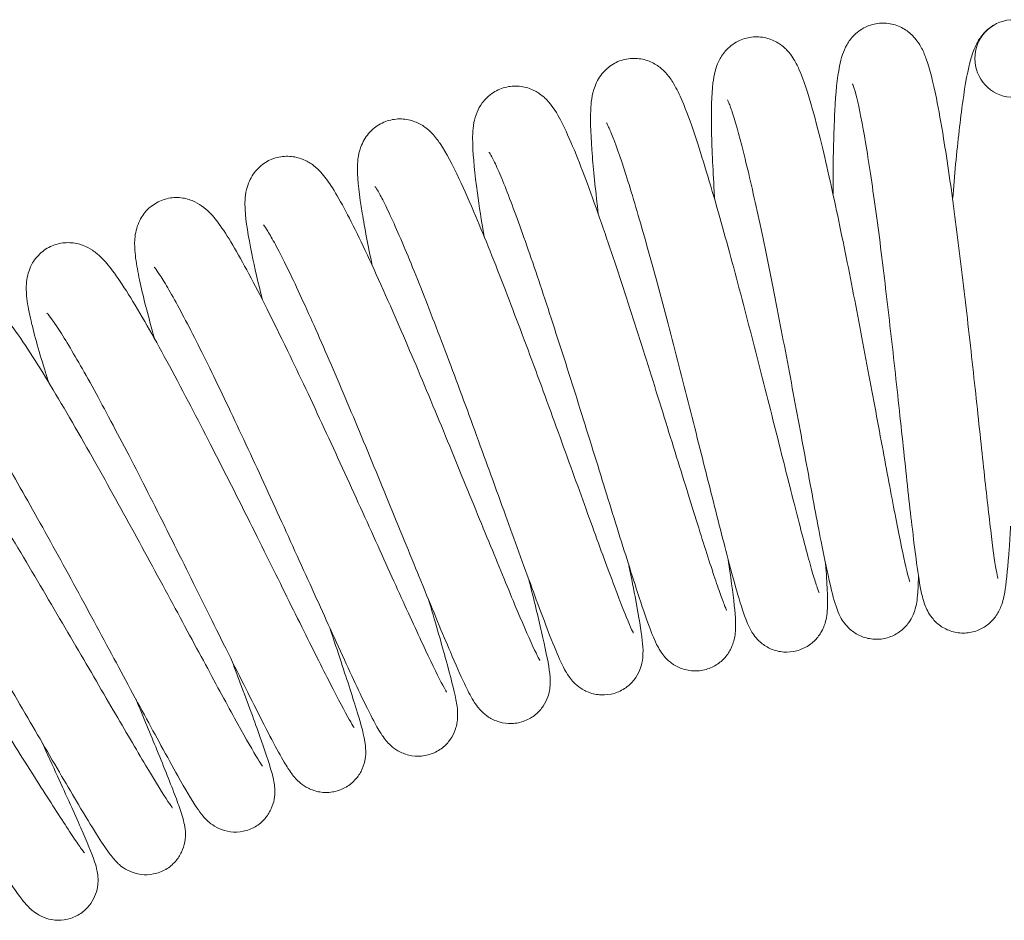
# Model space of a CAD drawing. Units: millimetres. Extents: x -2210144 to 590, y 2 to 416.
# Drawn here: x 123 to 133, y 189 to 198 of the extents above; entities that cross this region are included whole.
import ezdxf

# ---------------------------------------------------------------- set-up
doc = ezdxf.new("R2010")
doc.units = ezdxf.units.MM
doc.header["$LTSCALE"] = 2
doc.layers.add('Visible (ISO)', color=7, linetype='Continuous', lineweight=9)

msp = doc.modelspace()

# ---------------------------------------------------------------- linework, layer by layer
at = {"layer": 'Visible (ISO)'}
msp.add_ellipse((132.81, 197.905), major_axis=(-0.4, 0), ratio=0.99917, start_param=4.791213, end_param=7.775157, dxfattribs=at)
for points, knots in [([(130.953, 196.514), (130.953, 196.584), (130.953, 196.651), (130.956, 196.963), (130.962, 197.184), (130.982, 197.556), (130.995, 197.703), (131.028, 197.868), (131.037, 197.906), (131.062, 197.978), (131.075, 198.012), (131.115, 198.081), (131.14, 198.115), (131.208, 198.182), (131.254, 198.215), (131.35, 198.255), (131.399, 198.266), (131.497, 198.271), (131.547, 198.264), (131.638, 198.235), (131.679, 198.213), (131.749, 198.163), (131.777, 198.135), (131.823, 198.08), (131.841, 198.052), (131.878, 197.985), (131.894, 197.947), (131.949, 197.796), (131.98, 197.665), (132.039, 197.377), (132.064, 197.239), (132.127, 196.85), (132.167, 196.574), (132.242, 196.002), (132.279, 195.702), (132.348, 195.107), (132.382, 194.804), (132.444, 194.233), (132.473, 193.957), (132.526, 193.466), (132.551, 193.244), (132.594, 192.886), (132.614, 192.742), (132.636, 192.614), (132.643, 192.584), (132.647, 192.569), (132.647, 192.567), (132.647, 192.567)], [191.976474, 191.976474, 191.976474, 191.976474, 192.000507, 192.000507, 192.090862, 192.090862, 192.184614, 192.184614, 192.214539, 192.214539, 192.237052, 192.237052, 192.25542, 192.25542, 192.274953, 192.274953, 192.29155, 192.29155, 192.308231, 192.308231, 192.324936, 192.324936, 192.341796, 192.341796, 192.360665, 192.360665, 192.391363, 192.391363, 192.480181, 192.480181, 192.543416, 192.543416, 192.640386, 192.640386, 192.731411, 192.731411, 192.820735, 192.820735, 192.909162, 192.909162, 192.996659, 192.996659, 193.082337, 193.082337, 193.120537, 193.120537, 193.130587, 193.130587, 193.130587, 193.130587]), ([(132.182, 196.46), (132.192, 196.585), (132.202, 196.705), (132.236, 197.063), (132.261, 197.281), (132.312, 197.646), (132.337, 197.79), (132.387, 197.96), (132.403, 198.006), (132.445, 198.087), (132.464, 198.119), (132.521, 198.187), (132.563, 198.225), (132.614, 198.254)], [193.7921746, 193.7921746, 193.7921746, 193.7921746, 193.8342619, 193.8342619, 193.9246527, 193.9246527, 194.0184925, 194.0184925, 194.0559845, 194.0559845, 194.0756274, 194.0756274, 194.0969687, 194.0969687, 194.0969687, 194.0969687]), ([(129.738, 196.458), (129.736, 196.485), (129.734, 196.512), (129.718, 196.784), (129.708, 197.005), (129.702, 197.378), (129.704, 197.527), (129.725, 197.693), (129.732, 197.732), (129.751, 197.805), (129.762, 197.84), (129.796, 197.911), (129.818, 197.949), (129.883, 198.022), (129.927, 198.057), (130.02, 198.104), (130.069, 198.119), (130.166, 198.13), (130.217, 198.127), (130.31, 198.105), (130.353, 198.086), (130.426, 198.041), (130.456, 198.015), (130.506, 197.962), (130.526, 197.936), (130.568, 197.871), (130.586, 197.834), (130.654, 197.684), (130.696, 197.552), (130.776, 197.263), (130.811, 197.127), (130.903, 196.744), (130.963, 196.472), (131.081, 195.907), (131.14, 195.61), (131.254, 195.022), (131.31, 194.723), (131.415, 194.16), (131.465, 193.887), (131.556, 193.404), (131.597, 193.187), (131.667, 192.836), (131.698, 192.696), (131.731, 192.565), (131.742, 192.532), (131.743, 192.531), (131.743, 192.531), (131.743, 192.531)], [190.158072, 190.158072, 190.158072, 190.158072, 190.167807, 190.167807, 190.25812, 190.25812, 190.351818, 190.351818, 190.381641, 190.381641, 190.404073, 190.404073, 190.423045, 190.423045, 190.442778, 190.442778, 190.459412, 190.459412, 190.476164, 190.476164, 190.492949, 190.492949, 190.509884, 190.509884, 190.528906, 190.528906, 190.56015, 190.56015, 190.650614, 190.650614, 190.713155, 190.713155, 190.809827, 190.809827, 190.90075, 190.90075, 190.989999, 190.989999, 191.078362, 191.078362, 191.165802, 191.165802, 191.251427, 191.251427, 191.297565, 191.297565, 191.298278, 191.298278, 191.298278, 191.298278]), ([(128.542, 196.307), (128.516, 196.528), (128.495, 196.728), (128.466, 197.092), (128.459, 197.247), (128.468, 197.454), (128.471, 197.523), (128.518, 197.646), (128.529, 197.671), (128.558, 197.719), (128.574, 197.741), (128.624, 197.798), (128.664, 197.832), (128.753, 197.88), (128.802, 197.896), (128.9, 197.909), (128.95, 197.907), (129.044, 197.888), (129.087, 197.87), (129.16, 197.827), (129.19, 197.803), (129.242, 197.753), (129.262, 197.727), (129.293, 197.684), (129.305, 197.666), (129.349, 197.591), (129.376, 197.535), (129.446, 197.371), (129.489, 197.252), (129.609, 196.895), (129.691, 196.623), (129.85, 196.063), (129.928, 195.777), (130.08, 195.201), (130.157, 194.904), (130.302, 194.333), (130.373, 194.051), (130.502, 193.539), (130.562, 193.301), (130.666, 192.902), (130.711, 192.733), (130.764, 192.555), (130.779, 192.507), (130.8, 192.443), (130.809, 192.422), (130.81, 192.419), (130.81, 192.419), (130.81, 192.419)], [188.336922, 188.336922, 188.336922, 188.336922, 188.418537, 188.418537, 188.511774, 188.511774, 188.568991, 188.568991, 188.582374, 188.582374, 188.593391, 188.593391, 188.61163, 188.61163, 188.628448, 188.628448, 188.645296, 188.645296, 188.66218, 188.66218, 188.679251, 188.679251, 188.699034, 188.699034, 188.714748, 188.714748, 188.761891, 188.761891, 188.832924, 188.832924, 188.941888, 188.941888, 189.034295, 189.034295, 189.123978, 189.123978, 189.212634, 189.212634, 189.300454, 189.300454, 189.386985, 189.386985, 189.427719, 189.427719, 189.463195, 189.463195, 189.465859, 189.465859, 189.465859, 189.465859]), ([(132.778, 193.102), (132.773, 193.019), (132.768, 192.942), (132.75, 192.695), (132.738, 192.56), (132.717, 192.421), (132.711, 192.391), (132.698, 192.334), (132.691, 192.309), (132.672, 192.261), (132.664, 192.243), (132.645, 192.208), (132.634, 192.19), (132.6, 192.144), (132.573, 192.115), (132.51, 192.067), (132.475, 192.047), (132.396, 192.016), (132.351, 192.007), (132.262, 192.004), (132.216, 192.01), (132.131, 192.036), (132.09, 192.056), (132.022, 192.104), (131.994, 192.133), (131.952, 192.186), (131.937, 192.21), (131.913, 192.255), (131.904, 192.276), (131.886, 192.326), (131.878, 192.353), (131.85, 192.465), (131.835, 192.559), (131.802, 192.792), (131.786, 192.923), (131.743, 193.286), (131.715, 193.544), (131.657, 194.086), (131.626, 194.375), (131.562, 194.956), (131.528, 195.255), (131.46, 195.828), (131.425, 196.108), (131.355, 196.614), (131.32, 196.847), (131.255, 197.233), (131.223, 197.393), (131.184, 197.552), (131.173, 197.592), (131.159, 197.635), (131.154, 197.645), (131.154, 197.645)], [0.652635, 0.652635, 0.652635, 0.652635, 0.688997, 0.688997, 0.780027, 0.780027, 0.807544, 0.807544, 0.828222, 0.828222, 0.838323, 0.838323, 0.847094, 0.847094, 0.860669, 0.860669, 0.873695, 0.873695, 0.887753, 0.887753, 0.901999, 0.901999, 0.916223, 0.916223, 0.930184, 0.930184, 0.943123, 0.943123, 0.957353, 0.957353, 0.982342, 0.982342, 1.057386, 1.057386, 1.123549, 1.123549, 1.218943, 1.218943, 1.30847, 1.30847, 1.396506, 1.396506, 1.483727, 1.483727, 1.570047, 1.570047, 1.654537, 1.654537, 1.69295, 1.69295, 1.719291, 1.719291, 1.719291, 1.719291]), ([(127.369, 196.077), (127.342, 196.24), (127.319, 196.39), (127.273, 196.723), (127.256, 196.887), (127.25, 197.098), (127.25, 197.164), (127.271, 197.279), (127.28, 197.315), (127.31, 197.385), (127.327, 197.417), (127.379, 197.488), (127.418, 197.526), (127.506, 197.582), (127.553, 197.602), (127.65, 197.623), (127.701, 197.625), (127.796, 197.612), (127.841, 197.597), (127.896, 197.57), (127.912, 197.561), (127.962, 197.528), (127.99, 197.504), (128.04, 197.451), (128.061, 197.424), (128.124, 197.334), (128.158, 197.27), (128.237, 197.103), (128.283, 196.997), (128.415, 196.665), (128.51, 196.401), (128.698, 195.855), (128.791, 195.574), (128.974, 195.007), (129.066, 194.714), (129.242, 194.151), (129.328, 193.873), (129.486, 193.366), (129.559, 193.13), (129.685, 192.732), (129.74, 192.564), (129.803, 192.384), (129.821, 192.336), (129.847, 192.27), (129.857, 192.247), (129.86, 192.241), (129.861, 192.241), (129.861, 192.241)], [186.512891, 186.512891, 186.512891, 186.512891, 186.57463, 186.57463, 186.667254, 186.667254, 186.721336, 186.721336, 186.74259, 186.74259, 186.758025, 186.758025, 186.777221, 186.777221, 186.794127, 186.794127, 186.811074, 186.811074, 186.82802, 186.82802, 186.835573, 186.835573, 186.854262, 186.854262, 186.877931, 186.877931, 186.933262, 186.933262, 186.997532, 186.997532, 187.105817, 187.105817, 187.198452, 187.198452, 187.288194, 187.288194, 187.376892, 187.376892, 187.464763, 187.464763, 187.551393, 187.551393, 187.592304, 187.592304, 187.628358, 187.628358, 187.633063, 187.633063, 187.633063, 187.633063]), ([(131.831, 192.594), (131.83, 192.539), (131.828, 192.49), (131.823, 192.41), (131.821, 192.377), (131.812, 192.316), (131.808, 192.289), (131.793, 192.237), (131.786, 192.216), (131.768, 192.175), (131.758, 192.155), (131.727, 192.107), (131.703, 192.076), (131.645, 192.023), (131.611, 192), (131.535, 191.963), (131.491, 191.95), (131.402, 191.939), (131.356, 191.942), (131.269, 191.961), (131.227, 191.977), (131.156, 192.02), (131.125, 192.046), (131.078, 192.095), (131.061, 192.118), (131.034, 192.161), (131.024, 192.18), (131.002, 192.228), (130.993, 192.254), (130.958, 192.359), (130.936, 192.446), (130.887, 192.669), (130.86, 192.798), (130.789, 193.158), (130.742, 193.412), (130.642, 193.947), (130.589, 194.232), (130.482, 194.806), (130.425, 195.103), (130.314, 195.669), (130.258, 195.948), (130.15, 196.45), (130.098, 196.682), (130.003, 197.065), (129.96, 197.225), (129.908, 197.384), (129.894, 197.425), (129.875, 197.47), (129.869, 197.482), (129.869, 197.482)], [2.5505056, 2.5505056, 2.5505056, 2.5505056, 2.5872238, 2.5872238, 2.6169918, 2.6169918, 2.6393474, 2.6393474, 2.6513526, 2.6513526, 2.6603502, 2.6603502, 2.6737225, 2.6737225, 2.6866864, 2.6866864, 2.7007243, 2.7007243, 2.7149522, 2.7149522, 2.7291417, 2.7291417, 2.7430449, 2.7430449, 2.7558737, 2.7558737, 2.7698183, 2.7698183, 2.7939577, 2.7939577, 2.8664103, 2.8664103, 2.9341041, 2.9341041, 3.0298839, 3.0298839, 3.1195101, 3.1195101, 3.2076369, 3.2076369, 3.2949483, 3.2949483, 3.3813584, 3.3813584, 3.4659603, 3.4659603, 3.5045374, 3.5045374, 3.5328026, 3.5328026, 3.5328026, 3.5328026]), ([(126.219, 195.78), (126.177, 195.982), (126.142, 196.164), (126.087, 196.502), (126.069, 196.643), (126.069, 196.838), (126.069, 196.904), (126.112, 197.021), (126.123, 197.046), (126.162, 197.113), (126.198, 197.157), (126.28, 197.223), (126.326, 197.248), (126.421, 197.279), (126.471, 197.286), (126.568, 197.283), (126.616, 197.272), (126.697, 197.241), (126.732, 197.221), (126.792, 197.178), (126.817, 197.155), (126.87, 197.098), (126.894, 197.065), (126.983, 196.933), (127.043, 196.818), (127.166, 196.557), (127.222, 196.428), (127.376, 196.065), (127.48, 195.805), (127.687, 195.267), (127.794, 194.984), (128.002, 194.422), (128.106, 194.136), (128.302, 193.595), (128.396, 193.333), (128.566, 192.867), (128.643, 192.656), (128.771, 192.316), (128.825, 192.179), (128.879, 192.055), (128.893, 192.026), (128.901, 192.01), (128.902, 192.007), (128.902, 192.007)], [184.686438, 184.686438, 184.686438, 184.686438, 184.765593, 184.765593, 184.859835, 184.859835, 184.908416, 184.908416, 184.920418, 184.920418, 184.940579, 184.940579, 184.957697, 184.957697, 184.97474, 184.97474, 184.991741, 184.991741, 185.008867, 185.008867, 185.027912, 185.027912, 185.058291, 185.058291, 185.144985, 185.144985, 185.209036, 185.209036, 185.306506, 185.306506, 185.397617, 185.397617, 185.486946, 185.486946, 185.57538, 185.57538, 185.662935, 185.662935, 185.748832, 185.748832, 185.787785, 185.787785, 185.79974, 185.79974, 185.79974, 185.79974]), ([(130.876, 192.72), (130.885, 192.613), (130.891, 192.52), (130.897, 192.372), (130.898, 192.314), (130.894, 192.228), (130.892, 192.2), (130.881, 192.141), (130.875, 192.114), (130.856, 192.064), (130.847, 192.043), (130.818, 191.992), (130.796, 191.96), (130.741, 191.905), (130.709, 191.88), (130.634, 191.839), (130.591, 191.824), (130.503, 191.808), (130.457, 191.808), (130.369, 191.822), (130.326, 191.836), (130.253, 191.875), (130.22, 191.899), (130.172, 191.945), (130.154, 191.967), (130.125, 192.007), (130.114, 192.026), (130.089, 192.072), (130.078, 192.096), (130.036, 192.198), (130.01, 192.284), (129.946, 192.502), (129.911, 192.629), (129.818, 192.982), (129.755, 193.232), (129.622, 193.759), (129.551, 194.041), (129.407, 194.607), (129.332, 194.899), (129.186, 195.458), (129.112, 195.732), (128.973, 196.228), (128.906, 196.456), (128.788, 196.833), (128.734, 196.99), (128.673, 197.147), (128.656, 197.186), (128.634, 197.231), (128.627, 197.243), (128.627, 197.243)], [4.318905, 4.318905, 4.318905, 4.318905, 4.375166, 4.375166, 4.42537, 4.42537, 4.450092, 4.450092, 4.46547, 4.46547, 4.474795, 4.474795, 4.487861, 4.487861, 4.500803, 4.500803, 4.514827, 4.514827, 4.529038, 4.529038, 4.543209, 4.543209, 4.557054, 4.557054, 4.569751, 4.569751, 4.583589, 4.583589, 4.607727, 4.607727, 4.680184, 4.680184, 4.747616, 4.747616, 4.843308, 4.843308, 4.93294, 4.93294, 5.021092, 5.021092, 5.108431, 5.108431, 5.194861, 5.194861, 5.279468, 5.279468, 5.318042, 5.318042, 5.346562, 5.346562, 5.346562, 5.346562]), ([(129.877, 192.759), (129.887, 192.694), (129.895, 192.633), (129.927, 192.4), (129.944, 192.264), (129.952, 192.125), (129.953, 192.095), (129.952, 192.04), (129.951, 192.015), (129.944, 191.966), (129.94, 191.945), (129.928, 191.903), (129.921, 191.882), (129.898, 191.83), (129.878, 191.797), (129.83, 191.737), (129.8, 191.71), (129.732, 191.663), (129.691, 191.644), (129.605, 191.62), (129.559, 191.615), (129.47, 191.62), (129.426, 191.63), (129.347, 191.662), (129.311, 191.683), (129.257, 191.726), (129.236, 191.748), (129.203, 191.787), (129.19, 191.805), (129.164, 191.846), (129.152, 191.868), (129.11, 191.955), (129.084, 192.022), (129.016, 192.209), (128.975, 192.331), (128.864, 192.674), (128.787, 192.918), (128.627, 193.434), (128.542, 193.708), (128.369, 194.263), (128.279, 194.551), (128.102, 195.105), (128.013, 195.378), (127.847, 195.874), (127.766, 196.105), (127.625, 196.49), (127.561, 196.652), (127.486, 196.82), (127.465, 196.864), (127.435, 196.921), (127.425, 196.938), (127.422, 196.942), (127.422, 196.942), (127.422, 196.942)], [6.098128, 6.098128, 6.098128, 6.098128, 6.127757, 6.127757, 6.218653, 6.218653, 6.245667, 6.245667, 6.265952, 6.265952, 6.27779, 6.27779, 6.286887, 6.286887, 6.300037, 6.300037, 6.312711, 6.312711, 6.326591, 6.326591, 6.340761, 6.340761, 6.354923, 6.354923, 6.368849, 6.368849, 6.381633, 6.381633, 6.394744, 6.394744, 6.415781, 6.415781, 6.478809, 6.478809, 6.549794, 6.549794, 6.647576, 6.647576, 6.737442, 6.737442, 6.825684, 6.825684, 6.913095, 6.913095, 6.999626, 6.999626, 7.084484, 7.084484, 7.123637, 7.123637, 7.156532, 7.156532, 7.160238, 7.160238, 7.160238, 7.160238]), ([(125.092, 195.427), (125.048, 195.602), (125.012, 195.761), (124.945, 196.084), (124.921, 196.228), (124.911, 196.419), (124.909, 196.479), (124.935, 196.587), (124.944, 196.616), (124.968, 196.669), (124.981, 196.694), (125.026, 196.758), (125.063, 196.797), (125.148, 196.856), (125.195, 196.877), (125.292, 196.901), (125.342, 196.904), (125.437, 196.894), (125.481, 196.881), (125.557, 196.848), (125.589, 196.828), (125.647, 196.784), (125.671, 196.76), (125.732, 196.693), (125.763, 196.65), (125.881, 196.47), (125.974, 196.293), (126.195, 195.839), (126.322, 195.558), (126.566, 194.999), (126.684, 194.722), (126.915, 194.17), (127.031, 193.887), (127.251, 193.351), (127.357, 193.09), (127.549, 192.624), (127.636, 192.411), (127.782, 192.065), (127.844, 191.924), (127.908, 191.789), (127.924, 191.756), (127.939, 191.73), (127.942, 191.725), (127.942, 191.725)], [182.858294, 182.858294, 182.858294, 182.858294, 182.928444, 182.928444, 183.022478, 183.022478, 183.068038, 183.068038, 183.082446, 183.082446, 183.093747, 183.093747, 183.112412, 183.112412, 183.129577, 183.129577, 183.146665, 183.146665, 183.163759, 183.163759, 183.181246, 183.181246, 183.202582, 183.202582, 183.243407, 183.243407, 183.35452, 183.35452, 183.46503, 183.46503, 183.556295, 183.556295, 183.645749, 183.645749, 183.734273, 183.734273, 183.821942, 183.821942, 183.908096, 183.908096, 183.947701, 183.947701, 183.966075, 183.966075, 183.966075, 183.966075]), ([(128.857, 192.697), (128.883, 192.566), (128.907, 192.447), (128.959, 192.168), (128.982, 192.034), (128.999, 191.883), (129.003, 191.844), (129, 191.767), (128.999, 191.736), (128.985, 191.673), (128.977, 191.647), (128.952, 191.589), (128.934, 191.556), (128.886, 191.495), (128.857, 191.467), (128.788, 191.419), (128.748, 191.399), (128.662, 191.374), (128.617, 191.369), (128.528, 191.372), (128.484, 191.382), (128.405, 191.412), (128.37, 191.433), (128.315, 191.474), (128.294, 191.494), (128.261, 191.531), (128.249, 191.548), (128.221, 191.589), (128.208, 191.61), (128.161, 191.698), (128.13, 191.769), (128.05, 191.963), (128.003, 192.087), (127.874, 192.428), (127.787, 192.669), (127.602, 193.177), (127.505, 193.448), (127.306, 193.995), (127.203, 194.278), (127.001, 194.822), (126.899, 195.089), (126.711, 195.574), (126.621, 195.798), (126.463, 196.17), (126.392, 196.326), (126.312, 196.484), (126.29, 196.525), (126.26, 196.575), (126.25, 196.59), (126.249, 196.591), (126.249, 196.591), (126.249, 196.591)], [7.887065, 7.887065, 7.887065, 7.887065, 7.941897, 7.941897, 8.032804, 8.032804, 8.071461, 8.071461, 8.091304, 8.091304, 8.102385, 8.102385, 8.1152, 8.1152, 8.127914, 8.127914, 8.141782, 8.141782, 8.15589, 8.15589, 8.170007, 8.170007, 8.183851, 8.183851, 8.19646, 8.19646, 8.209672, 8.209672, 8.231708, 8.231708, 8.297773, 8.297773, 8.368652, 8.368652, 8.465349, 8.465349, 8.555049, 8.555049, 8.643223, 8.643223, 8.730579, 8.730579, 8.817032, 8.817032, 8.901725, 8.901725, 8.940584, 8.940584, 8.972664, 8.972664, 8.973784, 8.973784, 8.973784, 8.973784]), ([(123.985, 195.025), (123.965, 195.093), (123.947, 195.159), (123.874, 195.428), (123.833, 195.602), (123.793, 195.823), (123.783, 195.892), (123.778, 196.009), (123.778, 196.058), (123.795, 196.145), (123.803, 196.173), (123.824, 196.227), (123.836, 196.253), (123.878, 196.32), (123.914, 196.361), (123.997, 196.423), (124.043, 196.447), (124.139, 196.475), (124.19, 196.48), (124.285, 196.473), (124.33, 196.462), (124.408, 196.431), (124.44, 196.412), (124.5, 196.37), (124.526, 196.347), (124.591, 196.281), (124.624, 196.238), (124.751, 196.058), (124.854, 195.88), (125.093, 195.428), (125.231, 195.153), (125.496, 194.603), (125.624, 194.331), (125.875, 193.787), (126.002, 193.509), (126.241, 192.982), (126.357, 192.726), (126.564, 192.269), (126.659, 192.062), (126.817, 191.724), (126.883, 191.587), (126.95, 191.458), (126.967, 191.427), (126.981, 191.404), (126.984, 191.4), (126.984, 191.4)], [181.028402, 181.028402, 181.028402, 181.028402, 181.056243, 181.056243, 181.148197, 181.148197, 181.199247, 181.199247, 181.233479, 181.233479, 181.247458, 181.247458, 181.259119, 181.259119, 181.278105, 181.278105, 181.295371, 181.295371, 181.312537, 181.312537, 181.329735, 181.329735, 181.347399, 181.347399, 181.369057, 181.369057, 181.410783, 181.410783, 181.523286, 181.523286, 181.633006, 181.633006, 181.724234, 181.724234, 181.813673, 181.813673, 181.902186, 181.902186, 181.989845, 181.989845, 182.075975, 182.075975, 182.115483, 182.115483, 182.13216, 182.13216, 182.13216, 182.13216]), ([(127.829, 192.553), (127.88, 192.349), (127.925, 192.168), (127.998, 191.852), (128.024, 191.727), (128.045, 191.58), (128.05, 191.542), (128.047, 191.462), (128.045, 191.439), (128.036, 191.394), (128.031, 191.373), (128.013, 191.321), (127.997, 191.287), (127.955, 191.225), (127.928, 191.195), (127.865, 191.142), (127.826, 191.12), (127.744, 191.088), (127.699, 191.079), (127.61, 191.075), (127.565, 191.081), (127.484, 191.105), (127.446, 191.123), (127.386, 191.162), (127.363, 191.182), (127.327, 191.218), (127.313, 191.234), (127.284, 191.272), (127.271, 191.291), (127.227, 191.364), (127.199, 191.418), (127.125, 191.575), (127.077, 191.683), (126.943, 191.998), (126.846, 192.232), (126.643, 192.727), (126.536, 192.99), (126.317, 193.525), (126.202, 193.803), (125.977, 194.342), (125.864, 194.609), (125.652, 195.098), (125.55, 195.326), (125.371, 195.711), (125.29, 195.875), (125.195, 196.05), (125.169, 196.096), (125.128, 196.161), (125.113, 196.183), (125.104, 196.195), (125.103, 196.196), (125.103, 196.196)], [9.681306, 9.681306, 9.681306, 9.681306, 9.762935, 9.762935, 9.854176, 9.854176, 9.893401, 9.893401, 9.906121, 9.906121, 9.914809, 9.914809, 9.927492, 9.927492, 9.939987, 9.939987, 9.9537, 9.9537, 9.967717, 9.967717, 9.981767, 9.981767, 9.995647, 9.995647, 10.008373, 10.008373, 10.02104, 10.02104, 10.040632, 10.040632, 10.095887, 10.095887, 10.165238, 10.165238, 10.265329, 10.265329, 10.355433, 10.355433, 10.443737, 10.443737, 10.531192, 10.531192, 10.617786, 10.617786, 10.702814, 10.702814, 10.742401, 10.742401, 10.776754, 10.776754, 10.787166, 10.787166, 10.787166, 10.787166]), ([(122.896, 194.58), (122.881, 194.625), (122.868, 194.668), (122.79, 194.918), (122.74, 195.096), (122.69, 195.324), (122.676, 195.397), (122.665, 195.52), (122.663, 195.571), (122.676, 195.663), (122.683, 195.694), (122.703, 195.752), (122.715, 195.78), (122.756, 195.849), (122.792, 195.891), (122.873, 195.955), (122.919, 195.98), (123.015, 196.01), (123.065, 196.016), (123.161, 196.012), (123.206, 196.002), (123.284, 195.973), (123.317, 195.955), (123.379, 195.914), (123.406, 195.891), (123.476, 195.823), (123.513, 195.778), (123.654, 195.591), (123.77, 195.402), (124.034, 194.941), (124.179, 194.672), (124.461, 194.134), (124.599, 193.865), (124.87, 193.33), (125.006, 193.058), (125.262, 192.543), (125.385, 192.293), (125.605, 191.85), (125.705, 191.65), (125.87, 191.328), (125.938, 191.198), (126.005, 191.082), (126.021, 191.054), (126.031, 191.039), (126.033, 191.037), (126.033, 191.037)], [179.197124, 179.197124, 179.197124, 179.197124, 179.215731, 179.215731, 179.30753, 179.30753, 179.360662, 179.360662, 179.397178, 179.397178, 179.412685, 179.412685, 179.424747, 179.424747, 179.443891, 179.443891, 179.461249, 179.461249, 179.478513, 179.478513, 179.495856, 179.495856, 179.513772, 179.513772, 179.536126, 179.536126, 179.580607, 179.580607, 179.697376, 179.697376, 179.804421, 179.804421, 179.895459, 179.895459, 179.984821, 179.984821, 180.073276, 180.073276, 180.160866, 180.160866, 180.246855, 180.246855, 180.285938, 180.285938, 180.297539, 180.297539, 180.297539, 180.297539]), ([(126.802, 192.338), (126.804, 192.331), (126.807, 192.324), (126.875, 192.09), (126.934, 191.888), (127.025, 191.556), (127.059, 191.427), (127.089, 191.273), (127.097, 191.232), (127.097, 191.144), (127.096, 191.122), (127.09, 191.077), (127.086, 191.056), (127.07, 191.004), (127.056, 190.969), (127.017, 190.905), (126.993, 190.875), (126.933, 190.819), (126.896, 190.795), (126.816, 190.759), (126.771, 190.747), (126.683, 190.739), (126.638, 190.742), (126.555, 190.762), (126.516, 190.778), (126.454, 190.814), (126.429, 190.834), (126.391, 190.868), (126.376, 190.884), (126.347, 190.919), (126.334, 190.938), (126.29, 191.002), (126.265, 191.047), (126.195, 191.18), (126.148, 191.274), (126.01, 191.564), (125.905, 191.793), (125.684, 192.279), (125.568, 192.534), (125.331, 193.058), (125.206, 193.331), (124.961, 193.863), (124.837, 194.128), (124.605, 194.616), (124.493, 194.845), (124.294, 195.236), (124.204, 195.404), (124.097, 195.588), (124.067, 195.638), (124.019, 195.712), (124, 195.738), (123.984, 195.759), (123.98, 195.762), (123.98, 195.762)], [11.479225, 11.479225, 11.479225, 11.479225, 11.482076, 11.482076, 11.570791, 11.570791, 11.661733, 11.661733, 11.706577, 11.706577, 11.719071, 11.719071, 11.727709, 11.727709, 11.740278, 11.740278, 11.752654, 11.752654, 11.766276, 11.766276, 11.780209, 11.780209, 11.794172, 11.794172, 11.808002, 11.808002, 11.820735, 11.820735, 11.833111, 11.833111, 11.85154, 11.85154, 11.900432, 11.900432, 11.966002, 11.966002, 12.069269, 12.069269, 12.159729, 12.159729, 12.248135, 12.248135, 12.335668, 12.335668, 12.422361, 12.422361, 12.507598, 12.507598, 12.547582, 12.547582, 12.583167, 12.583167, 12.600288, 12.600288, 12.600288, 12.600288]), ([(121.825, 194.091), (121.795, 194.175), (121.767, 194.255), (121.678, 194.524), (121.629, 194.686), (121.583, 194.898), (121.571, 194.965), (121.569, 195.083), (121.572, 195.124), (121.59, 195.207), (121.602, 195.246), (121.646, 195.331), (121.681, 195.377), (121.763, 195.446), (121.808, 195.472), (121.902, 195.506), (121.953, 195.515), (122.049, 195.514), (122.095, 195.505), (122.175, 195.479), (122.209, 195.462), (122.273, 195.422), (122.301, 195.4), (122.375, 195.334), (122.414, 195.289), (122.564, 195.103), (122.69, 194.914), (122.973, 194.456), (123.127, 194.192), (123.427, 193.665), (123.575, 193.4), (123.863, 192.875), (124.008, 192.607), (124.281, 192.102), (124.412, 191.858), (124.646, 191.425), (124.751, 191.23), (124.925, 190.916), (124.997, 190.791), (125.066, 190.68), (125.083, 190.654), (125.092, 190.641), (125.093, 190.64), (125.093, 190.64)], [177.364114, 177.364114, 177.364114, 177.364114, 177.399544, 177.399544, 177.492294, 177.492294, 177.546075, 177.546075, 177.57026, 177.57026, 177.587773, 177.587773, 177.607928, 177.607928, 177.62537, 177.62537, 177.642773, 177.642773, 177.660277, 177.660277, 177.678391, 177.678391, 177.701065, 177.701065, 177.746467, 177.746467, 177.86441, 177.86441, 177.970801, 177.970801, 178.061796, 178.061796, 178.151135, 178.151135, 178.239571, 178.239571, 178.327145, 178.327145, 178.413114, 178.413114, 178.452104, 178.452104, 178.462105, 178.462105, 178.462105, 178.462105]), ([(125.783, 192.06), (125.825, 191.936), (125.864, 191.818), (125.967, 191.506), (126.024, 191.331), (126.108, 191.051), (126.136, 190.965), (126.152, 190.829), (126.153, 190.807), (126.153, 190.755), (126.15, 190.725), (126.136, 190.658), (126.123, 190.621), (126.088, 190.553), (126.065, 190.521), (126.01, 190.463), (125.975, 190.436), (125.897, 190.395), (125.854, 190.381), (125.767, 190.367), (125.722, 190.367), (125.638, 190.381), (125.598, 190.395), (125.532, 190.428), (125.505, 190.447), (125.464, 190.481), (125.448, 190.496), (125.418, 190.529), (125.405, 190.545), (125.364, 190.6), (125.342, 190.636), (125.243, 190.804), (125.145, 190.99), (124.92, 191.437), (124.797, 191.683), (124.547, 192.188), (124.418, 192.449), (124.157, 192.973), (124.021, 193.242), (123.761, 193.753), (123.631, 194.001), (123.394, 194.446), (123.283, 194.649), (123.093, 194.977), (123.011, 195.11), (122.925, 195.233), (122.903, 195.262), (122.883, 195.287), (122.878, 195.292), (122.878, 195.292)], [13.280204, 13.280204, 13.280204, 13.280204, 13.327476, 13.327476, 13.416682, 13.416682, 13.509546, 13.509546, 13.524987, 13.524987, 13.538748, 13.538748, 13.552295, 13.552295, 13.564387, 13.564387, 13.577919, 13.577919, 13.591783, 13.591783, 13.605663, 13.605663, 13.619439, 13.619439, 13.632222, 13.632222, 13.644256, 13.644256, 13.66113, 13.66113, 13.702076, 13.702076, 13.821239, 13.821239, 13.920804, 13.920804, 14.009903, 14.009903, 14.097911, 14.097911, 14.185124, 14.185124, 14.271337, 14.271337, 14.355394, 14.355394, 14.392903, 14.392903, 14.41269, 14.41269, 14.41269, 14.41269]), ([(120.772, 193.554), (120.725, 193.675), (120.683, 193.787), (120.582, 194.071), (120.535, 194.218), (120.504, 194.371), (120.5, 194.395), (120.492, 194.457), (120.488, 194.496), (120.491, 194.569), (120.494, 194.602), (120.509, 194.667), (120.519, 194.699), (120.556, 194.777), (120.589, 194.824), (120.667, 194.897), (120.712, 194.925), (120.806, 194.963), (120.856, 194.973), (120.953, 194.977), (120.999, 194.97), (121.081, 194.947), (121.116, 194.93), (121.182, 194.893), (121.211, 194.871), (121.289, 194.807), (121.331, 194.762), (121.492, 194.576), (121.628, 194.386), (121.931, 193.932), (122.095, 193.674), (122.413, 193.157), (122.57, 192.898), (122.876, 192.382), (123.03, 192.12), (123.319, 191.626), (123.458, 191.387), (123.705, 190.965), (123.816, 190.775), (123.998, 190.471), (124.072, 190.35), (124.143, 190.245), (124.16, 190.221), (124.167, 190.211), (124.168, 190.21), (124.168, 190.21)], [175.528336, 175.528336, 175.528336, 175.528336, 175.58018, 175.58018, 175.674091, 175.674091, 175.691935, 175.691935, 175.71873, 175.71873, 175.736019, 175.736019, 175.750205, 175.750205, 175.77036, 175.77036, 175.788014, 175.788014, 175.805593, 175.805593, 175.823276, 175.823276, 175.841602, 175.841602, 175.864654, 175.864654, 175.911226, 175.911226, 176.030599, 176.030599, 176.136203, 176.136203, 176.22717, 176.22717, 176.316507, 176.316507, 176.404948, 176.404948, 176.492529, 176.492529, 176.578501, 176.578501, 176.617396, 176.617396, 176.625576, 176.625576, 176.625576, 176.625576]), ([(124.777, 191.723), (124.812, 191.631), (124.845, 191.542), (124.957, 191.244), (125.026, 191.056), (125.134, 190.749), (125.173, 190.634), (125.203, 190.513), (125.208, 190.49), (125.215, 190.443), (125.218, 190.421), (125.22, 190.367), (125.219, 190.335), (125.207, 190.266), (125.195, 190.229), (125.163, 190.16), (125.142, 190.128), (125.089, 190.068), (125.055, 190.039), (124.98, 189.995), (124.937, 189.979), (124.851, 189.961), (124.806, 189.96), (124.721, 189.971), (124.68, 189.983), (124.613, 190.013), (124.585, 190.031), (124.543, 190.063), (124.527, 190.078), (124.502, 190.103), (124.492, 190.114), (124.457, 190.155), (124.439, 190.182), (124.364, 190.293), (124.301, 190.399), (124.171, 190.631), (124.113, 190.736), (123.944, 191.044), (123.821, 191.273), (123.562, 191.754), (123.424, 192.011), (123.145, 192.526), (123, 192.79), (122.722, 193.291), (122.585, 193.535), (122.333, 193.969), (122.215, 194.166), (122.015, 194.485), (121.928, 194.614), (121.84, 194.731), (121.817, 194.758), (121.798, 194.78), (121.793, 194.784), (121.793, 194.784)], [15.083307, 15.083307, 15.083307, 15.083307, 15.118055, 15.118055, 15.206814, 15.206814, 15.29809, 15.29809, 15.320108, 15.320108, 15.336668, 15.336668, 15.35099, 15.35099, 15.36425, 15.36425, 15.376245, 15.376245, 15.389738, 15.389738, 15.403561, 15.403561, 15.417377, 15.417377, 15.431073, 15.431073, 15.443776, 15.443776, 15.455548, 15.455548, 15.466358, 15.466358, 15.49826, 15.49826, 15.585906, 15.585906, 15.642067, 15.642067, 15.735235, 15.735235, 15.824413, 15.824413, 15.912396, 15.912396, 15.999594, 15.999594, 16.085776, 16.085776, 16.169741, 16.169741, 16.207052, 16.207052, 16.225422, 16.225422, 16.225422, 16.225422]), ([(119.742, 192.963), (119.731, 192.986), (119.722, 193.009), (119.624, 193.235), (119.554, 193.411), (119.479, 193.635), (119.458, 193.705), (119.433, 193.823), (119.424, 193.871), (119.423, 193.964), (119.425, 194.003), (119.44, 194.078), (119.45, 194.112), (119.488, 194.192), (119.52, 194.24), (119.599, 194.314), (119.643, 194.343), (119.738, 194.382), (119.788, 194.392), (119.885, 194.396), (119.931, 194.389), (120.012, 194.367), (120.047, 194.352), (120.115, 194.315), (120.146, 194.293), (120.235, 194.223), (120.286, 194.17), (120.409, 194.033), (120.481, 193.944), (120.7, 193.659), (120.867, 193.426), (121.199, 192.941), (121.364, 192.693), (121.692, 192.192), (121.858, 191.933), (122.176, 191.435), (122.332, 191.189), (122.615, 190.741), (122.747, 190.533), (122.971, 190.182), (123.066, 190.034), (123.172, 189.876), (123.202, 189.833), (123.244, 189.774), (123.26, 189.755), (123.264, 189.75), (123.264, 189.749), (123.264, 189.749)], [173.688423, 173.688423, 173.688423, 173.688423, 173.698548, 173.698548, 173.790373, 173.790373, 173.84038, 173.84038, 173.876545, 173.876545, 173.897393, 173.897393, 173.912173, 173.912173, 173.932368, 173.932368, 173.950242, 173.950242, 173.96804, 173.96804, 173.985957, 173.985957, 174.00475, 174.00475, 174.029516, 174.029516, 174.083914, 174.083914, 174.147203, 174.147203, 174.257781, 174.257781, 174.350927, 174.350927, 174.440859, 174.440859, 174.529699, 174.529699, 174.617736, 174.617736, 174.704656, 174.704656, 174.74595, 174.74595, 174.782845, 174.782845, 174.78756, 174.78756, 174.78756, 174.78756]), ([(123.79, 191.331), (123.87, 191.14), (123.944, 190.962), (124.086, 190.615), (124.151, 190.453), (124.223, 190.261), (124.243, 190.205), (124.27, 190.122), (124.278, 190.092), (124.292, 190.033), (124.298, 190.005), (124.302, 189.935), (124.301, 189.899), (124.288, 189.826), (124.277, 189.791), (124.245, 189.723), (124.224, 189.691), (124.17, 189.629), (124.136, 189.601), (124.06, 189.557), (124.017, 189.541), (123.931, 189.524), (123.886, 189.522), (123.802, 189.533), (123.762, 189.545), (123.697, 189.574), (123.67, 189.591), (123.629, 189.621), (123.614, 189.635), (123.583, 189.665), (123.57, 189.68), (123.543, 189.712), (123.53, 189.729), (123.478, 189.8), (123.437, 189.863), (123.334, 190.026), (123.272, 190.128), (123.097, 190.422), (122.97, 190.638), (122.702, 191.099), (122.558, 191.346), (122.265, 191.846), (122.112, 192.105), (121.814, 192.604), (121.665, 192.85), (121.388, 193.296), (121.257, 193.502), (121.03, 193.845), (120.929, 193.988), (120.818, 194.134), (120.787, 194.171), (120.744, 194.22), (120.73, 194.234), (120.726, 194.237), (120.726, 194.237), (120.726, 194.237)], [16.889429, 16.889429, 16.889429, 16.889429, 16.961753, 16.961753, 17.050984, 17.050984, 17.09758, 17.09758, 17.127788, 17.127788, 17.15053, 17.15053, 17.165938, 17.165938, 17.178217, 17.178217, 17.190363, 17.190363, 17.203897, 17.203897, 17.217685, 17.217685, 17.231446, 17.231446, 17.245025, 17.245025, 17.257418, 17.257418, 17.268996, 17.268996, 17.285465, 17.285465, 17.305619, 17.305619, 17.366195, 17.366195, 17.430513, 17.430513, 17.526346, 17.526346, 17.615963, 17.615963, 17.704121, 17.704121, 17.791477, 17.791477, 17.877925, 17.877925, 17.962595, 17.962595, 18.001513, 18.001513, 18.034054, 18.034054, 18.038169, 18.038169, 18.038169, 18.038169]), ([(122.824, 190.89), (122.881, 190.765), (122.936, 190.647), (123.08, 190.331), (123.162, 190.151), (123.291, 189.857), (123.337, 189.749), (123.378, 189.626), (123.387, 189.598), (123.398, 189.537), (123.402, 189.513), (123.403, 189.464), (123.403, 189.443), (123.397, 189.391), (123.39, 189.358), (123.366, 189.292), (123.349, 189.259), (123.303, 189.194), (123.273, 189.163), (123.203, 189.111), (123.163, 189.09), (123.079, 189.063), (123.034, 189.056), (122.948, 189.058), (122.906, 189.065), (122.833, 189.09), (122.802, 189.106), (122.755, 189.135), (122.738, 189.149), (122.706, 189.176), (122.693, 189.189), (122.658, 189.226), (122.64, 189.248), (122.565, 189.345), (122.5, 189.44), (122.36, 189.653), (122.296, 189.753), (122.109, 190.045), (121.972, 190.262), (121.683, 190.719), (121.528, 190.964), (121.214, 191.456), (121.052, 191.709), (120.738, 192.19), (120.582, 192.425), (120.297, 192.844), (120.163, 193.035), (119.935, 193.345), (119.836, 193.471), (119.739, 193.582), (119.716, 193.607), (119.684, 193.639), (119.674, 193.648), (119.674, 193.648)], [18.697583, 18.697583, 18.697583, 18.697583, 18.74477, 18.74477, 18.833396, 18.833396, 18.924435, 18.924435, 18.954104, 18.954104, 18.96836, 18.96836, 18.97683, 18.97683, 18.988365, 18.988365, 19.000079, 19.000079, 19.013346, 19.013346, 19.027058, 19.027058, 19.040776, 19.040776, 19.054388, 19.054388, 19.067108, 19.067108, 19.078281, 19.078281, 19.092024, 19.092024, 19.120345, 19.120345, 19.205713, 19.205713, 19.262888, 19.262888, 19.356045, 19.356045, 19.445143, 19.445143, 19.533058, 19.533058, 19.620197, 19.620197, 19.706339, 19.706339, 19.790346, 19.790346, 19.821988, 19.821988, 19.850623, 19.850623, 19.850623, 19.850623])]:
    msp.add_open_spline(points, degree=3, knots=knots, dxfattribs=at)

doc.saveas('drawing.dxf')
